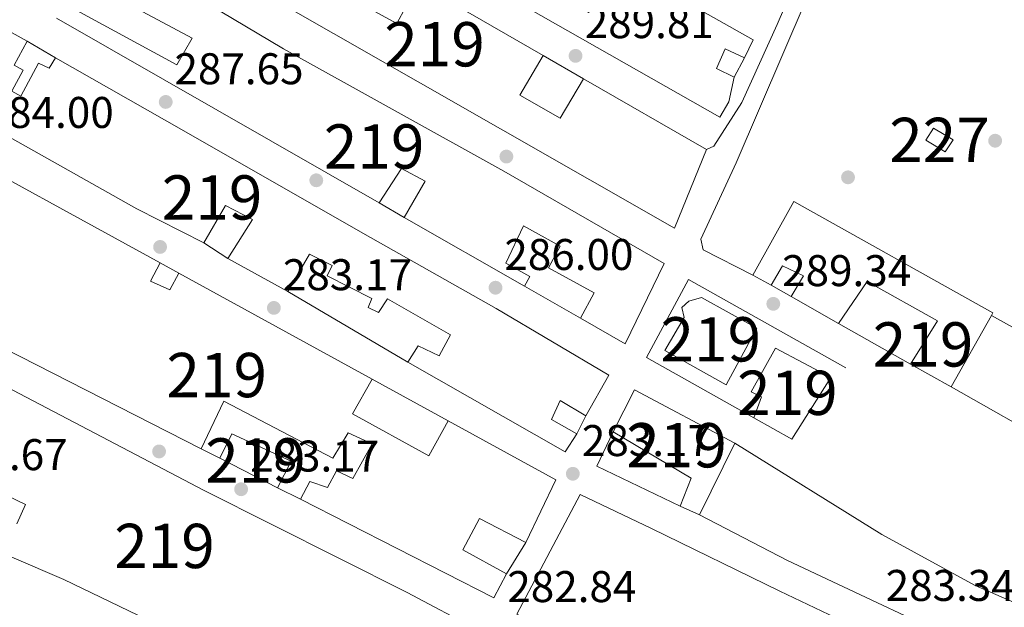
# Model space of a CAD drawing. Units: metres. Extents: x 601330 to 608271, y 4678274 to 4683002.
# Drawn here: x 603645 to 603868, y 4681394 to 4681527 of the extents above; entities that cross this region are included whole.
import ezdxf
from ezdxf.enums import TextEntityAlignment as Align

# ---------------------------------------------------------------- set-up
doc = ezdxf.new("R2010")
doc.units = ezdxf.units.M
doc.header["$MEASUREMENT"] = 0
doc.linetypes.add('DGN Style 3', pattern=[122.31338000000002, 87.36670000000001, -34.94668000000001])
for name, color, linetype, lineweight in [('Nivel 15', 7, 'Continuous', 0), ('Nivel 16', 7, 'Continuous', 0), ('Nivel 17', 7, 'Continuous', 0), ('Nivel 21', 7, 'Continuous', 0), ('Nivel 41', 7, 'Continuous', 0), ('Nivel 48', 7, 'Continuous', 0), ('Nivel 5', 7, 'Continuous', 0), ('Nivel 52', 7, 'Continuous', 0), ('Nivel 7', 7, 'Continuous', 0)]:
    doc.layers.add(name, color=color, linetype=linetype, lineweight=lineweight)
doc.styles.add('Style-Arial', font='txt')
doc.styles.add('Style-Arial Narrow', font='txt')

# ---------------------------------------------------------------- blocks, each defined once
blk = doc.blocks.new('5PATER')
at = {"layer": 'Nivel 7', "linetype": 'Continuous', "lineweight": 0}
h = blk.add_hatch(color=51, dxfattribs=at)
edge = h.paths.add_edge_path()
edge.add_ellipse((0.001245748251676559, 0.00372222438454628), major_axis=(-1.095731442372465, -1.110710699892244), ratio=0.9994222409660318, start_angle=0, end_angle=360)
blk = doc.blocks.new('5PERFI')
at = {"layer": 'Nivel 17', "linetype": 'Continuous', "lineweight": 0}
h = blk.add_hatch(color=7, dxfattribs=at)
edge = h.paths.add_edge_path()
edge.add_arc((-0.001135151833295822, 0.004649780690670013), 1.559999999766158, 315.0000000018422, 675.0000000018422)

msp = doc.modelspace()

# ---------------------------------------------------------------- linework, layer by layer
at = {"layer": 'Nivel 15', "color": 1, "linetype": 'Continuous', "lineweight": 0, "elevation": 289.36, "flags": 128}
msp.add_lwpolyline([(603854.5700000003, 4681496.760000002), (603850.1600000001, 4681499.370000001), (603851.9100000001, 4681502.09), (603856.3200000003, 4681499.48), (603854.5700000003, 4681496.760000002)], dxfattribs=at)
at = {"layer": 'Nivel 15', "color": 51, "linetype": 'Continuous', "lineweight": 13}
for points in [[(603704.4400000013, 4681560.91, 292), (603709.0599999987, 4681569.030000001, 292), (603713.0799999982, 4681567.370000001, 292), (603712.5, 4681566.350000001, 292.13), (603718.25, 4681563.190000001, 291.87), (603720.5599999987, 4681567.25, 291.87), (603712.0399999991, 4681572.82, 290.4), (603718.0700000003, 4681574.870000001, 290.67), (603778.6700000018, 4681540.52, 291.73), (603776.3500000015, 4681536.449999999, 292.13), (603765.5300000012, 4681542.510000002, 292.4), (603763.2399999984, 4681538.120000001, 293.19), (603775.4100000001, 4681531.510000002, 292.4), (603777.6900000013, 4681535.899999999, 292), (603781.0399999991, 4681534.510000002, 292.4), (603783.0700000003, 4681537.91, 291.87), (603811.1700000018, 4681522.030000001, 294.79), (603809.1799999997, 4681517.989999998, 294.79), (603804.8200000003, 4681519.960000001, 291.07), (603802.8500000015, 4681515.59, 292.26), (603806.8900000006, 4681513.609999999, 292.26), (603805.6700000018, 4681508, 292.26), (603803.6400000006, 4681504.600000001, 292.4), (603704.4400000013, 4681560.91, 292)], [(603677.5799999982, 4681545.670000002, 294.25), (603684.4400000013, 4681558.830000002, 294.12), (603692.1799999997, 4681559.710000001, 293.72), (603720.8399999999, 4681543.190000001, 292.92), (603715.4400000013, 4681534.07, 293.46), (603730.6600000001, 4681525.73, 294.12), (603732.6700000018, 4681529.449999999, 293.99), (603723.5, 4681534.969999999, 293.72), (603726.6799999997, 4681539.830000002, 293.46), (603763.75, 4681518.469999999, 293.46), (603758.4499999993, 4681509.510000002, 293.19), (603767.5899999999, 4681504.32, 293.59), (603772.8599999994, 4681513.210000001, 294.38), (603800.5899999999, 4681497.239999998, 294.78), (603793.3999999985, 4681479.510000002, 293.85), (603677.5799999982, 4681545.670000002, 294.25)], [(603668.0899999999, 4681542.07, 295.58), (603705.0700000003, 4681520.010000002, 293.99), (603754.8000000007, 4681492.359999999, 293.99), (603791.0399999991, 4681471.539999999, 293.32), (603782.2600000016, 4681453.370000001, 290), (603772.120000001, 4681459.18, 289.47), (603775.2699999996, 4681464.899999999, 290.27), (603764.9200000018, 4681470.530000001, 290.14), (603767.5899999999, 4681475.420000002, 292.53), (603759.25, 4681480, 293.59), (603755.3000000007, 4681471.600000001, 290), (603760.6999999993, 4681468.559999999, 289.61), (603759.4800000004, 4681466.41, 289.21), (603732.3399999999, 4681481.949999999, 290), (603737.0899999999, 4681490.120000001, 291.2), (603731.6900000013, 4681492.989999998, 291.86), (603726.6400000006, 4681485.210000001, 294.38), (603653.75, 4681526.940000001, 291.2)], [(603626.4800000004, 4681533.27, 290), (603647.120000001, 4681521.739999998, 290.14), (603644.25, 4681516.34, 289.74), (603646.2800000012, 4681515.18, 289.47), (603643.6900000013, 4681510.469999999, 289.47), (603645.7300000004, 4681509.289999999, 289.47), (603649.75, 4681516.73, 289.87), (603652.1000000015, 4681515.600000001, 290.54), (603653.5599999987, 4681517.969999999, 290.54), (603682, 4681501.800000001, 290.27), (603722.9699999988, 4681478.399999999, 289.61), (603753.1000000015, 4681461.370000001, 289.08), (603778.5399999991, 4681446.289999999, 287.75), (603773.3399999999, 4681437.149999999, 287.35), (603767.5700000003, 4681440.629999999, 287.35), (603765.6099999994, 4681436.27, 287.35), (603771.3500000015, 4681433.100000001, 287.35), (603768.7199999988, 4681429.02, 287.88), (603733.1700000018, 4681449.23, 286.15), (603735.5, 4681452.969999999, 286.15), (603740.2100000009, 4681450.710000001, 286.55), (603742.8000000007, 4681455.440000001, 288.01), (603728.5799999982, 4681463.530000001, 287.48), (603726.5199999996, 4681460.460000001, 286.55), (603724.1700000018, 4681461.59, 286.68), (603725, 4681463.600000001, 286.95), (603714.8900000006, 4681468.73, 288.01), (603716.0199999996, 4681471.080000002, 288.41), (603710.9699999988, 4681473.649999999, 288.54), (603706.0399999991, 4681465.170000002, 286.82), (603692.5199999996, 4681472.66, 286.95), (603698.0599999987, 4681481.5, 289.21), (603691.9899999984, 4681484.640000001, 288.81), (603687.0700000003, 4681476.170000002, 288.81), (603671.8999999985, 4681483.859999999, 289.47), (603636.0300000012, 4681504.059999999, 289.34)], [(603655.620000001, 4681530.140000001, 291.2), (603680.9600000009, 4681516.350000001, 292.66), (603684.4299999997, 4681522.440000001, 293.46), (603669.9100000001, 4681530.18, 293.72)], [(603637.4299999997, 4681493.43, 290.27), (603654.5399999991, 4681484.059999999, 289.87), (603677.1700000018, 4681471.670000002, 287.08), (603675.0100000016, 4681467.510000002, 287.48), (603679.370000001, 4681465.550000001, 288.01), (603681.4200000018, 4681469.330000002, 288.01), (603725.1099999994, 4681445.41, 290)], [(603811.120000001, 4681468.920000002, 293.03), (603820.3399999999, 4681485.489999998, 293.03), (603865.3299999982, 4681460.420000002, 294.75), (603864.9800000004, 4681459.800000001, 294.74), (603855.8999999985, 4681443.649999999, 294.49), (603846.7399999984, 4681448.82, 294.49), (603852.7899999991, 4681458.559999999, 294.89), (603836.8900000006, 4681467.5, 295.15), (603830.4600000009, 4681458.010000002, 292.9), (603819.7300000004, 4681464.059999999, 292.9), (603822.5, 4681468.75, 293.96), (603817.7899999991, 4681471.010000002, 293.43), (603815.1900000013, 4681466.620000001, 292.76), (603811.120000001, 4681468.920000002, 293.03)], [(603742.2899999991, 4681435.989999998, 286.02), (603766.5700000003, 4681422.690000001, 288.41), (603759.7800000012, 4681408.559999999, 289.07), (603749.3200000003, 4681413.989999998, 286.95), (603745.6000000015, 4681406.91, 289.47), (603755.4100000001, 4681401.43, 286.95), (603752.5500000007, 4681396.030000001, 287.08), (603708.870000001, 4681418.289999999, 285.35), (603711.0399999991, 4681422.32, 285.88), (603715.0300000012, 4681420.98, 288.14), (603717.0500000007, 4681424.690000001, 286.42), (603720.7399999984, 4681423.010000002, 286.42), (603725.0599999987, 4681430.789999999, 286.42), (603719.6799999997, 4681433.330000002, 285.49), (603716.1900000013, 4681427.559999999, 285.35), (603691.5599999987, 4681440.43, 288.41), (603686.4899999984, 4681429.690000001, 290.4), (603652.9600000009, 4681446.77, 290.53), (603619.3900000006, 4681463.879999999, 288.54)], [(603791.2100000009, 4681451.91, 292.76), (603795.5500000007, 4681459.359999999, 292.63), (603795.0700000003, 4681461.600000001, 293.02), (603796.5899999999, 4681463.010000002, 293.02), (603799.4600000009, 4681463.859999999, 293.29), (603811.9699999988, 4681456.949999999, 293.42), (603805.0899999999, 4681444.120000001, 293.29), (603791.2100000009, 4681451.91, 292.76)], [(603623.6999999993, 4681453.469999999, 291.06), (603687.1400000006, 4681420.289999999, 288.8), (603732.9699999988, 4681397.23, 288.93), (603749.1700000018, 4681388.640000001, 286.41), (603735.5199999996, 4681361.350000001, 291.59), (603693.1099999994, 4681382.050000001, 291.19), (603655.4299999997, 4681400.170000002, 288.67), (603631.3099999987, 4681410.469999999, 291.46)], [(603819.9299999997, 4681431.850000001, 289.7), (603811.3099999987, 4681436.699999999, 289.97), (603813.0700000003, 4681441.440000001, 292.76), (603810.7199999988, 4681442.57, 292.49), (603816.1900000013, 4681452.379999999, 292.63), (603828.6799999997, 4681445.800000001, 293.02), (603819.9299999997, 4681431.850000001, 289.7)], [(603725.1099999994, 4681445.41, 290), (603720.6700000018, 4681437.620000001, 286.55), (603737.9200000018, 4681428.129999999, 287.48), (603742.2899999991, 4681435.989999998, 286.02)], [(603779.5199999996, 4681433.530000001, 289.44), (603784.370000001, 4681442.969999999, 289.44), (603807, 4681430.93, 290.63), (603799.0500000007, 4681414.77, 287.18)], [(603703.7199999988, 4681420.91, 290.13), (603690.6499999985, 4681427.57, 290), (603693.379999999, 4681433.080000002, 290), (603706.8200000003, 4681426.890000001, 290), (603703.7199999988, 4681420.91, 290.13)], [(603799.0500000007, 4681414.77, 287.18), (603794.6900000013, 4681416.739999998, 287.18), (603797.1600000001, 4681423.09, 291.16), (603779.5199999996, 4681433.530000001, 289.44)], [(603644.7899999991, 4681412.73, 289.6), (603646.7600000016, 4681417.09, 289.6), (603636.6700000018, 4681421.899999999, 289.6)], [(603757.7600000016, 4681392.34, 288.91), (603772.0799999982, 4681419.350000001, 289.44), (603788.2199999988, 4681411.73, 289.3), (603817.1700000018, 4681397.539999999, 286.52), (603855.1700000018, 4681379.449999999, 289.3), (603852.0899999999, 4681372.41, 289.44), (603831.25, 4681382.300000001, 286.92), (603827.8500000015, 4681375.23, 286.12), (603843.0199999996, 4681367.539999999, 286.92), (603844.6799999997, 4681371.559999999, 286.65), (603849.7399999984, 4681368.989999998, 286.78), (603840.6999999993, 4681349.830000002, 289.3), (603798.8500000015, 4681371.870000001, 286.52), (603774.2399999984, 4681384.420000002, 289.57), (603757.7600000016, 4681392.34, 288.91)]]:
    msp.add_polyline3d(points, dxfattribs=at)
at = {"layer": 'Nivel 16', "color": 1, "linetype": 'Continuous', "lineweight": 13, "extrusion": (-0.04619265420339799, 0.02704135191720659, 0.9985664744943799), "elevation": 99000.33828126609, "flags": 128}
msp.add_lwpolyline([(-4345118.953129239, -1841514.579886721), (-4345118.953129239, -1841507.106835136)], dxfattribs=at)
at = {"layer": 'Nivel 16', "color": 1, "linetype": 'Continuous', "lineweight": 13, "extrusion": (-0.07545050430264552, 0.04356417701777338, 0.9961974622941181), "elevation": 158684.564029184, "flags": 128}
msp.add_lwpolyline([(-4356145.05514995, -1811067.476521911), (-4356145.05514995, -1811056.916877033)], dxfattribs=at)
at = {"layer": 'Nivel 16', "color": 1, "linetype": 'Continuous', "lineweight": 13, "extrusion": (0.02433951706720803, 0.04655331211981273, 0.9986192352641774), "elevation": 232928.1888416324, "flags": 128}
msp.add_lwpolyline([(1633982.794545174, -4422334.336951837), (1633982.794545176, -4422329.387598343)], dxfattribs=at)
at = {"layer": 'Nivel 16', "color": 1, "linetype": 'Continuous', "lineweight": 13, "extrusion": (0.06983708057403262, -0.03994190924058708, 0.9967584592383016), "elevation": -144534.8248818705, "flags": 128}
msp.add_lwpolyline([(4363519.968393724, 1794315.814113213), (4363519.968393724, 1794322.401867)], dxfattribs=at)
at = {"layer": 'Nivel 16', "color": 1, "linetype": 'Continuous', "lineweight": 13, "extrusion": (0.2318714378033512, -0.1493337149889473, 0.9612154170104673), "elevation": -558846.8305695489, "flags": 128}
msp.add_lwpolyline([(4262715.704508852, 1948737.039692033), (4262715.704508856, 1948743.78374126)], dxfattribs=at)
at = {"layer": 'Nivel 16', "color": 1, "linetype": 'Continuous', "lineweight": 13, "extrusion": (-0.09690310668521478, 0.05335371050433002, 0.9938627518375834), "elevation": 191561.2675305767, "flags": 128}
msp.add_lwpolyline([(-4392123.036185138, -1718476.860754902), (-4392123.036185138, -1718471.979187531)], dxfattribs=at)
at = {"layer": 'Nivel 16', "color": 1, "linetype": 'Continuous', "lineweight": 13, "extrusion": (0.06665423005452703, -0.03758476408360996, 0.9970680012539855), "elevation": -135413.0802652698, "flags": 128}
msp.add_lwpolyline([(4374427.841739334, 1768261.420715891), (4374427.841739334, 1768266.648067031)], dxfattribs=at)
at = {"layer": 'Nivel 16', "color": 1, "linetype": 'Continuous', "lineweight": 13, "extrusion": (0.01835431226950998, -0.01078391955680019, 0.9997733874734342), "elevation": -39117.1796210975, "flags": 128}
msp.add_lwpolyline([(4342161.114613213, 1850558.676861431), (4342161.114613213, 1850590.150173938)], dxfattribs=at)
at = {"layer": 'Nivel 16', "color": 1, "linetype": 'Continuous', "lineweight": 13, "extrusion": (0.01609212064849356, -0.00920459116207345, 0.9998281448101837), "elevation": -33087.24344592977, "flags": 128}
msp.add_lwpolyline([(4363433.34848094, 1799987.654785777), (4363433.34848094, 1800002.21896787)], dxfattribs=at)
at = {"layer": 'Nivel 16', "color": 1, "linetype": 'Continuous', "lineweight": 13, "extrusion": (-0.01257571045969112, 0.00709894220666839, 0.9998957228261257), "elevation": 25932.00235131416, "flags": 128}
msp.add_lwpolyline([(603802.6654672548, 4681382.690794777), (603786.3833591752, 4681391.88102635)], dxfattribs=at)
at = {"layer": 'Nivel 16', "color": 1, "linetype": 'Continuous', "lineweight": 13, "elevation": 287.35, "flags": 128}
msp.add_lwpolyline([(603773.3399999999, 4681437.149999999), (603771.3500000015, 4681433.100000001)], dxfattribs=at)
at = {"layer": 'Nivel 16', "color": 1, "linetype": 'Continuous', "lineweight": 13, "extrusion": (-0.07796105913085484, -0.1328185184627887, 0.9880694886558058), "elevation": -668568.2075737949, "flags": 128}
msp.add_lwpolyline([(-1849071.2252793, 4291175.009130228), (-1849092.054284889, 4291173.255982734), (-1849092.807324298, 4291181.891857423)], dxfattribs=at)
at = {"layer": 'Nivel 16', "color": 1, "linetype": 'Continuous', "lineweight": 13, "extrusion": (0.05143700394526533, -0.02621308854902945, 0.9983321634675785), "elevation": -91376.70476756916, "flags": 128}
msp.add_lwpolyline([(4445138.979321692, 1585117.133976202), (4445138.979321692, 1585121.810823429)], dxfattribs=at)
at = {"layer": 'Nivel 16', "color": 1, "linetype": 'Continuous', "lineweight": 13, "extrusion": (0.02004770189358598, -0.01019902504100879, 0.9997470027646989), "elevation": -35356.71933892141, "flags": 128}
msp.add_lwpolyline([(4446244.318825014, 1584235.792845659), (4446244.318825014, 1584241.572447721)], dxfattribs=at)
at = {"layer": 'Nivel 16', "color": 1, "linetype": 'Continuous', "lineweight": 13, "extrusion": (-0.008747047707085615, -0.01427149889050811, 0.9998598969234782), "elevation": -71804.7928901259, "flags": 128}
msp.add_lwpolyline([(603739.1891259104, 4680860.510978024), (603734.8180684112, 4680853.38025181)], dxfattribs=at)
at = {"layer": 'Nivel 16', "color": 1, "linetype": 'Continuous', "lineweight": 13}
for points in [[(603811.3099999987, 4681436.699999999, 287.98), (603787.1000000015, 4681450.309999999, 291.56), (603796.5700000003, 4681467.879999999, 292.1), (603832.1000000015, 4681447.989999998, 291.83)], [(603864.9800000004, 4681459.800000001, 293.03), (603888.3200000003, 4681446.84, 291.83), (603880.0899999999, 4681430.010000002, 291.96), (603855.8999999985, 4681443.649999999, 292.23)]]:
    msp.add_polyline3d(points, dxfattribs=at)
at = {"layer": 'Nivel 21', "color": 7, "linetype": 'Continuous', "lineweight": 13, "extrusion": (-0.005817702524675622, 0.003189916052528775, 0.9999779891442172), "elevation": 11704.87851993865, "flags": 128}
msp.add_lwpolyline([(603716.5439110473, 4681431.890586603), (603733.7243766114, 4681422.470538676)], dxfattribs=at)
at = {"layer": 'Nivel 21', "color": 7, "linetype": 'DGN Style 3', "lineweight": 0}
msp.add_polyline3d([(603811.120000001, 4681468.920000002, 290), (603799.8299999982, 4681474.609999999, 290.33), (603799.3399999999, 4681477.010000002, 290.33), (603807.3500000015, 4681494.23, 289.98), (603823.1000000015, 4681531.170000002, 286.22), (603832.8399999999, 4681551.850000001, 284.95), (603841.25, 4681574.870000001, 284.42), (603849.620000001, 4681594.649999999, 284.88), (603853.0899999999, 4681598.280000001, 284.89), (603857.6799999997, 4681600.550000001, 284.79), (603861.9699999988, 4681601.350000001, 284.69), (603881.8999999985, 4681603.120000001, 284.47), (603924.4699999988, 4681605.219999999, 286.44)], dxfattribs=at)
at = {"layer": 'Nivel 21', "color": 7, "linetype": 'Continuous', "lineweight": 0}
msp.add_polyline3d([(603690.1099999994, 4681571.969999999, 289.26), (603703.120000001, 4681573.359999999, 288.15), (603721.2300000004, 4681577.07, 287.54), (603753.9100000001, 4681579.350000001, 286.8), (603758.6799999997, 4681580.309999999, 286.74), (603767.8999999985, 4681570.609999999, 286.21), (603772.1900000013, 4681567.969999999, 286.15), (603815.7399999984, 4681547.460000001, 285.67), (603819.25, 4681544.600000001, 285.67), (603821.7600000016, 4681537.59, 285.88), (603816.6099999994, 4681525.489999998, 286.61), (603808.6000000015, 4681507.859999999, 289.07), (603802.3099999987, 4681497.989999998, 289.4), (603800.5899999999, 4681497.239999998, 289.33)], dxfattribs=at)
at = {"layer": 'Nivel 21', "color": 7, "linetype": 'Continuous', "lineweight": 13}
msp.add_polyline3d([(603796.6099999994, 4681321.030000001, 284.32), (603827.5700000003, 4681306.010000002, 284.72), (603830.7399999984, 4681312.390000001, 284.46), (603832.0300000012, 4681314.98, 284.36), (603850.3099999987, 4681351.809999999, 282.86), (603865.6700000018, 4681382.469999999, 283.26), (603818.9499999993, 4681404.489999998, 283.13), (603799.0500000007, 4681414.77, 283)], dxfattribs=at)
at = {"layer": 'Nivel 5', "color": 30, "linetype": 'Continuous', "lineweight": 0, "elevation": 285, "flags": 128}
msp.add_lwpolyline([(603807, 4681430.93), (603840.2300000004, 4681410.330000002), (603861.2899999991, 4681398.82), (603870.6400000006, 4681394.75)], dxfattribs=at)
at = {"layer": 'Nivel 52', "color": 1, "linetype": 'Continuous', "lineweight": 13}
for points in [[(603704.4400000013, 4681560.91, 292), (603803.6400000006, 4681504.600000001, 292.4), (603805.6700000018, 4681508, 292.26), (603806.8900000006, 4681513.609999999, 292.26), (603802.8500000015, 4681515.59, 292.26), (603804.8200000003, 4681519.960000001, 291.07), (603809.1799999997, 4681517.989999998, 294.79), (603811.1700000018, 4681522.030000001, 294.79), (603783.0700000003, 4681537.91, 291.87), (603781.0399999991, 4681534.510000002, 292.4), (603777.6900000013, 4681535.899999999, 292), (603775.4100000001, 4681531.510000002, 292.4), (603763.2399999984, 4681538.120000001, 293.19), (603765.5300000012, 4681542.510000002, 292.4), (603776.3500000015, 4681536.449999999, 292.13), (603778.6700000018, 4681540.52, 291.73), (603718.0700000003, 4681574.870000001, 290.67), (603712.0399999991, 4681572.82, 290.4), (603720.5599999987, 4681567.25, 291.87), (603718.25, 4681563.190000001, 291.87), (603712.5, 4681566.350000001, 292.13), (603713.0799999982, 4681567.370000001, 292), (603709.0599999987, 4681569.030000001, 292)], [(603677.5799999982, 4681545.670000002, 294.25), (603793.3999999985, 4681479.510000002, 293.85), (603800.5899999999, 4681497.239999998, 294.78), (603772.8599999994, 4681513.210000001, 294.38), (603767.5899999999, 4681504.32, 293.59), (603758.4499999993, 4681509.510000002, 293.19), (603763.75, 4681518.469999999, 293.46), (603726.6799999997, 4681539.830000002, 293.46), (603723.5, 4681534.969999999, 293.72), (603732.6700000018, 4681529.449999999, 293.99), (603730.6600000001, 4681525.73, 294.12), (603715.4400000013, 4681534.07, 293.46), (603720.8399999999, 4681543.190000001, 292.92), (603692.1799999997, 4681559.710000001, 293.72), (603684.4400000013, 4681558.830000002, 294.12)], [(603811.120000001, 4681468.920000002, 293.03), (603815.1900000013, 4681466.620000001, 292.76), (603817.7899999991, 4681471.010000002, 293.43), (603822.5, 4681468.75, 293.96), (603819.7300000004, 4681464.059999999, 292.9), (603830.4600000009, 4681458.010000002, 292.9), (603836.8900000006, 4681467.5, 295.15), (603852.7899999991, 4681458.559999999, 294.89), (603846.7399999984, 4681448.82, 294.49), (603855.8999999985, 4681443.649999999, 294.49), (603864.9800000004, 4681459.800000001, 294.74), (603865.3299999982, 4681460.420000002, 294.75), (603820.3399999999, 4681485.489999998, 293.03)], [(603791.2100000009, 4681451.91, 292.76), (603805.0899999999, 4681444.120000001, 293.29), (603811.9699999988, 4681456.949999999, 293.42), (603799.4600000009, 4681463.859999999, 293.29), (603796.5899999999, 4681463.010000002, 293.02), (603795.0700000003, 4681461.600000001, 293.02), (603795.5500000007, 4681459.359999999, 292.63)], [(603819.9299999997, 4681431.850000001, 289.7), (603828.6799999997, 4681445.800000001, 293.02), (603816.1900000013, 4681452.379999999, 292.63), (603810.7199999988, 4681442.57, 292.49), (603813.0700000003, 4681441.440000001, 292.76), (603811.3099999987, 4681436.699999999, 289.97)], [(603799.0500000007, 4681414.77, 287.18), (603807, 4681430.93, 290.63), (603784.370000001, 4681442.969999999, 289.44), (603779.5199999996, 4681433.530000001, 289.44), (603797.1600000001, 4681423.09, 291.16), (603794.6900000013, 4681416.739999998, 287.18)], [(603757.7600000016, 4681392.34, 288.91), (603774.2399999984, 4681384.420000002, 289.57), (603798.8500000015, 4681371.870000001, 286.52), (603840.6999999993, 4681349.830000002, 289.3), (603849.7399999984, 4681368.989999998, 286.78), (603844.6799999997, 4681371.559999999, 286.65), (603843.0199999996, 4681367.539999999, 286.92), (603827.8500000015, 4681375.23, 286.12), (603831.25, 4681382.300000001, 286.92), (603852.0899999999, 4681372.41, 289.44), (603855.1700000018, 4681379.449999999, 289.3), (603817.1700000018, 4681397.539999999, 286.52), (603788.2199999988, 4681411.73, 289.3), (603772.0799999982, 4681419.350000001, 289.44)]]:
    msp.add_polyline3d(points, close=True, dxfattribs=at)
for points in [[(603653.75, 4681526.940000001, 291.2), (603726.6400000006, 4681485.210000001, 294.38), (603731.6900000013, 4681492.989999998, 291.86), (603737.0899999999, 4681490.120000001, 291.2), (603732.3399999999, 4681481.949999999, 290), (603759.4800000004, 4681466.41, 289.21), (603760.6999999993, 4681468.559999999, 289.61), (603755.3000000007, 4681471.600000001, 290), (603759.25, 4681480, 293.59), (603767.5899999999, 4681475.420000002, 292.53), (603764.9200000018, 4681470.530000001, 290.14), (603775.2699999996, 4681464.899999999, 290.27), (603772.120000001, 4681459.18, 289.47), (603782.2600000016, 4681453.370000001, 290), (603791.0399999991, 4681471.539999999, 293.32), (603754.8000000007, 4681492.359999999, 293.99), (603705.0700000003, 4681520.010000002, 293.99), (603668.0899999999, 4681542.07, 295.58)], [(603636.0300000012, 4681504.059999999, 289.34), (603671.8999999985, 4681483.859999999, 289.47), (603687.0700000003, 4681476.170000002, 288.81), (603691.9899999984, 4681484.640000001, 288.81), (603698.0599999987, 4681481.5, 289.21), (603692.5199999996, 4681472.66, 286.95), (603706.0399999991, 4681465.170000002, 286.82), (603710.9699999988, 4681473.649999999, 288.54), (603716.0199999996, 4681471.080000002, 288.41), (603714.8900000006, 4681468.73, 288.01), (603725, 4681463.600000001, 286.95), (603724.1700000018, 4681461.59, 286.68), (603726.5199999996, 4681460.460000001, 286.55), (603728.5799999982, 4681463.530000001, 287.48), (603742.8000000007, 4681455.440000001, 288.01), (603740.2100000009, 4681450.710000001, 286.55), (603735.5, 4681452.969999999, 286.15), (603733.1700000018, 4681449.23, 286.15), (603768.7199999988, 4681429.02, 287.88), (603771.3500000015, 4681433.100000001, 287.35), (603765.6099999994, 4681436.27, 287.35), (603767.5700000003, 4681440.629999999, 287.35), (603773.3399999999, 4681437.149999999, 287.35), (603778.5399999991, 4681446.289999999, 287.75), (603753.1000000015, 4681461.370000001, 289.08), (603722.9699999988, 4681478.399999999, 289.61), (603682, 4681501.800000001, 290.27), (603653.5599999987, 4681517.969999999, 290.54), (603652.1000000015, 4681515.600000001, 290.54), (603649.75, 4681516.73, 289.87), (603645.7300000004, 4681509.289999999, 289.47), (603643.6900000013, 4681510.469999999, 289.47), (603646.2800000012, 4681515.18, 289.47), (603644.25, 4681516.34, 289.74), (603647.120000001, 4681521.739999998, 290.14), (603626.4800000004, 4681533.27, 290)], [(603669.9100000001, 4681530.18, 293.72), (603684.4299999997, 4681522.440000001, 293.46), (603680.9600000009, 4681516.350000001, 292.66), (603655.620000001, 4681530.140000001, 291.2)], [(603619.3900000006, 4681463.879999999, 288.54), (603652.9600000009, 4681446.77, 290.53), (603686.4899999984, 4681429.690000001, 290.4), (603691.5599999987, 4681440.43, 288.41), (603716.1900000013, 4681427.559999999, 285.35), (603719.6799999997, 4681433.330000002, 285.49), (603725.0599999987, 4681430.789999999, 286.42), (603720.7399999984, 4681423.010000002, 286.42), (603717.0500000007, 4681424.690000001, 286.42), (603715.0300000012, 4681420.98, 288.14), (603711.0399999991, 4681422.32, 285.88), (603708.870000001, 4681418.289999999, 285.35), (603752.5500000007, 4681396.030000001, 287.08), (603755.4100000001, 4681401.43, 286.95), (603745.6000000015, 4681406.91, 289.47), (603749.3200000003, 4681413.989999998, 286.95), (603759.7800000012, 4681408.559999999, 289.07), (603766.5700000003, 4681422.690000001, 288.41), (603742.2899999991, 4681435.989999998, 286.02), (603737.9200000018, 4681428.129999999, 287.48), (603720.6700000018, 4681437.620000001, 286.55), (603725.1099999994, 4681445.41, 290), (603681.4200000018, 4681469.330000002, 288.01), (603679.370000001, 4681465.550000001, 288.01), (603675.0100000016, 4681467.510000002, 287.48), (603677.1700000018, 4681471.670000002, 287.08), (603654.5399999991, 4681484.059999999, 289.87), (603637.4299999997, 4681493.43, 290.27)], [(603631.3099999987, 4681410.469999999, 291.46), (603655.4299999997, 4681400.170000002, 288.67), (603693.1099999994, 4681382.050000001, 291.19), (603735.5199999996, 4681361.350000001, 291.59), (603749.1700000018, 4681388.640000001, 286.41), (603732.9699999988, 4681397.23, 288.93), (603687.1400000006, 4681420.289999999, 288.8), (603623.6999999993, 4681453.469999999, 291.06)], [(603636.6700000018, 4681421.899999999, 289.6), (603646.7600000016, 4681417.09, 289.6), (603644.7899999991, 4681412.73, 289.6)]]:
    msp.add_polyline3d(points, dxfattribs=at)
at = {"layer": 'Nivel 52', "color": 1, "linetype": 'Continuous', "lineweight": 0}
msp.add_3dface([(603854.5700000003, 4681496.760000002, 289.36), (603856.3200000003, 4681499.48, 289.36), (603851.9100000001, 4681502.09, 289.36), (603850.1600000001, 4681499.370000001, 289.36)], dxfattribs=at)
at = {"layer": 'Nivel 52', "color": 1, "linetype": 'Continuous', "lineweight": 13}
msp.add_3dface([(603703.7199999988, 4681420.91, 290.13), (603706.8200000003, 4681426.890000001, 290), (603693.379999999, 4681433.080000002, 290), (603690.6499999985, 4681427.57, 290)], dxfattribs=at)

# ---------------------------------------------------------------- block references
at = {"layer": 'Nivel 17', "color": 7, "linetype": 'Continuous', "lineweight": 0}
for p in [(603755.4100000001, 4681495.670000002, 289.88), (603712.4699999988, 4681490.309999999, 287.22), (603832.5899999999, 4681490.98, 288.55), (603677.1799999997, 4681475.260000002, 284.17), (603676.9499999993, 4681429.09, 283.34)]:
    msp.add_blockref('5PERFI', p, dxfattribs=at)
at = {"layer": 'Nivel 7', "color": 51, "linetype": 'Continuous', "lineweight": 0}
for p in [(603771.0300000012, 4681518.41, 289.81), (603678.4499999993, 4681508, 287.65), (603865.8200000003, 4681499.25, 286.02), (603752.9600000009, 4681466.059999999, 286), (603702.879999999, 4681461.5, 283.17), (603815.7100000009, 4681462.420000002, 289.34), (603770.4200000018, 4681424.050000001, 283.17), (603695.4800000004, 4681420.550000001, 283.17)]:
    msp.add_blockref('5PATER', p, dxfattribs=at)

# ---------------------------------------------------------------- texts
at = {"layer": 'Nivel 41', "color": 7, "linetype": 'Continuous', "lineweight": 0, "style": 'Style-Arial'}
for s, p in [('289.81', (603773.1099999994, 4681522.41, 289.81)), ('287.65', (603680.4299999997, 4681512, 287.65)), ('284.00', (603637.5500000007, 4681502.129999999, 284)), ('286.00', (603754.9499999993, 4681470.059999999, 286)), ('289.34', (603817.6999999993, 4681466.420000002, 289.34)), ('283.17', (603704.9299999997, 4681465.5, 283.17)), ('283.17', (603772.4699999988, 4681428.050000001, 283.17)), ('284.67', (603627.1400000006, 4681424.870000001, 284.67)), ('283.17', (603697.5300000012, 4681424.550000001, 283.17)), ('282.84', (603755.620000001, 4681395.080000002, 282.84)), ('283.34', (603841.1000000015, 4681395.34, 283.34))]:
    msp.add_text(s, height=6.99996, dxfattribs=at).set_placement(p)
at = {"layer": 'Nivel 48', "color": 1, "linetype": 'Continuous', "lineweight": 0, "style": 'Style-Arial Narrow'}
for s, p in [('219', (603739.1746221036, 4681521.02998, 289.91)), ('227', (603853.2446221039, 4681499.429979999, 286.8)), ('219', (603725.534622103, 4681497.949979998, 288.26)), ('219', (603688.9246221036, 4681486.43998, 285.83)), ('219', (603801.5846221037, 4681454.409979999, 287.82)), ('219', (603849.5446221046, 4681453.259980001, 289.21)), ('219', (603689.9746221043, 4681446.339979999, 283.27)), ('219', (603818.8946221024, 4681442.329980001, 287.21)), ('219', (603793.8546221033, 4681430.489980001, 284.6)), ('219', (603698.7446221039, 4681427.069979999, 283.22)), ('219', (603678.1746221036, 4681407.759980001, 284.12))]:
    msp.add_text(s, height=9.99996, dxfattribs=at).set_placement(p, align=Align.MIDDLE_CENTER)

doc.saveas('drawing.dxf')
